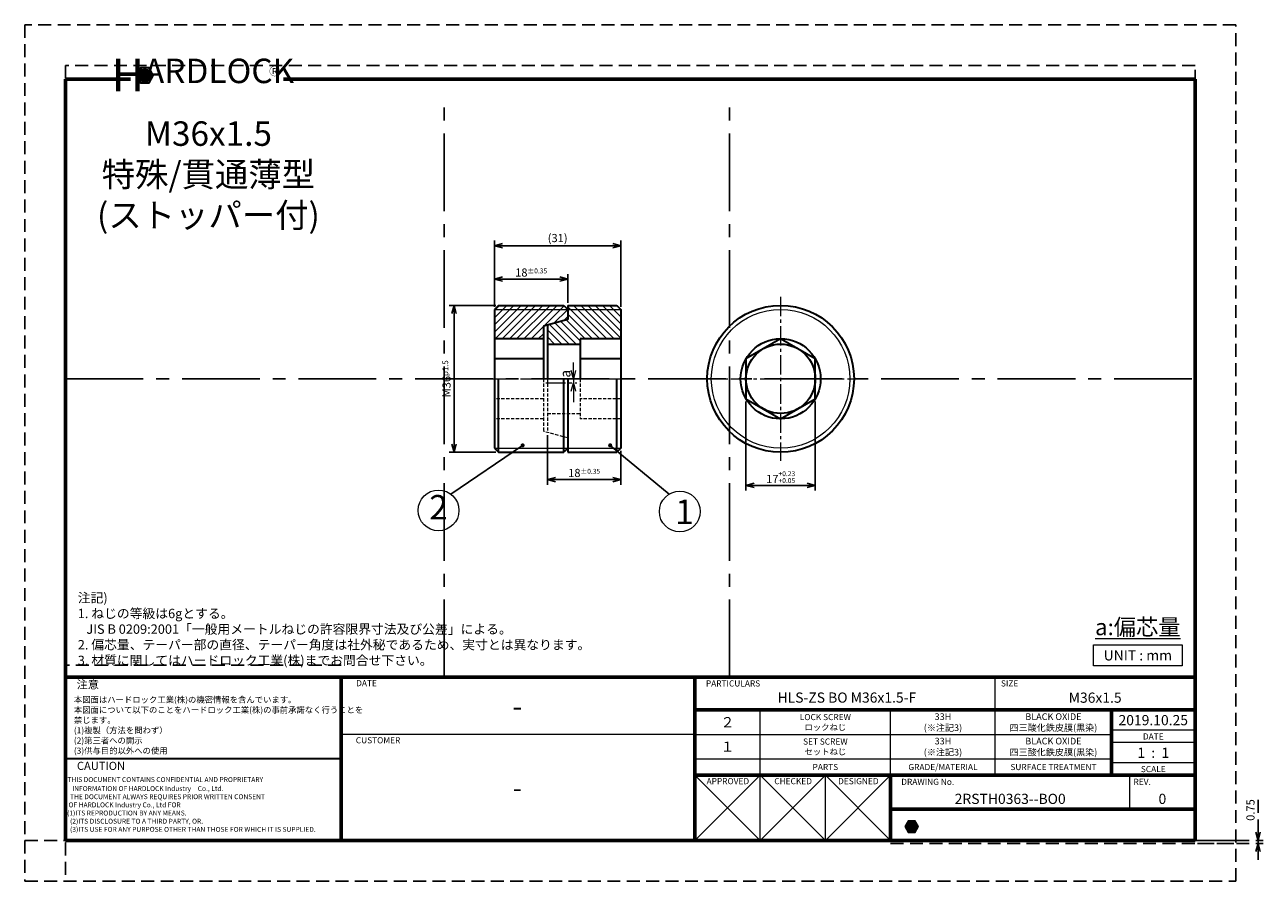
# Model space of a CAD drawing. Units: millimetres. Extents: x 0 to 304, y 0 to 210.
import ezdxf

# ---------------------------------------------------------------- set-up
doc = ezdxf.new("R2010")
doc.units = ezdxf.units.MM
doc.header["$MEASUREMENT"] = 0
doc.linetypes.add('CENTER2', pattern=[28.575, 19.05, -3.175, 3.175, -3.175])
doc.linetypes.add('HIDDEN2', pattern=[4.7625, 3.175, -1.5875])
for name, color, linetype, lineweight in [('中心線', 1, 'CENTER2', 9), ('外形線', 3, 'Continuous', 30), ('寸法線', 2, 'Continuous', 13), ('文字', 7, 'Continuous', 30), ('枠線', 4, 'Continuous', 60), ('細線', 1, 'Continuous', 9)]:
    doc.layers.add(name, color=color, linetype=linetype, lineweight=lineweight)
doc.layers.add('補助線', color=7, linetype='HIDDEN2', plot=False)
doc.dimstyles.new('ISO-25', dxfattribs={"dimtxt": 2, "dimasz": 2, "dimexe": 1.25, "dimexo": 0.625, "dimtad": 1, "dimdec": 4, "dimdsep": 46, "dimtxsty": 'Standard', "dimblk": 'OPEN30', "dimcen": 2.5, "dimadec": 6, "dimazin": 0, "dimtfac": 1, "dimtmove": 0, "dimatfit": 3, "dimldrblk": 'OPEN30', "dimfxl": 1, "dimarcsym": 0})

# ---------------------------------------------------------------- blocks, each defined once
blk = doc.blocks.new('_Open30')
at = {"color": 0, "linetype": 'ByBlock', "lineweight": -2}
for p, q in [((-1, 0.268), (0, 0)), ((0, 0), (-1, -0.268)), ((0, 0), (-1, 0))]:
    blk.add_line(p, q, dxfattribs=at)
blk = doc.blocks.new('*D6')
at = {"layer": 'Defpoints', "color": 0}
for p in [(287, 10), (287, 9.25), (302.48, 10)]:
    blk.add_point(p, dxfattribs=at)
at = {"layer": '補助線', "color": 0, "lineweight": -2}
for p, q in [((302.48, 12), (302.48, 20.92)), ((287.62, 10), (303.73, 10)), ((287.62, 9.25), (303.73, 9.25)), ((302.48, 9.25), (302.48, 10)), ((302.48, 7.25), (302.48, 5.25))]:
    blk.add_line(p, q, dxfattribs=at)
at = {"layer": '補助線', "color": 0, "lineweight": -2, "xscale": 2, "yscale": 2, "zscale": 2}
for p, rotation in [((302.48, 10), 270), ((302.48, 9.25), 90)]:
    blk.add_blockref('_Open30', p, dxfattribs=dict(at, rotation=rotation))
at = {"layer": '補助線', "color": 0, "insert": (300.86, 17.46), "char_height": 2, "attachment_point": 5, "rotation": 90}
blk.add_mtext('0.75', dxfattribs=at)
blk = doc.blocks.new('*D34')
at = {"layer": 'Defpoints', "color": 0}
for p in [(116.19, 141.19), (105.3, 105.19), (116.19, 105.19)]:
    blk.add_point(p, dxfattribs=at)
at = {"layer": '寸法線', "color": 0, "lineweight": -2}
for p, q in [((115.56, 141.19), (104.05, 141.19)), ((105.3, 139.19), (105.3, 107.19)), ((115.56, 105.19), (104.05, 105.19))]:
    blk.add_line(p, q, dxfattribs=at)
at = {"layer": '寸法線', "color": 0, "lineweight": -2, "xscale": 2, "yscale": 2, "zscale": 2}
for p, rotation in [((105.3, 141.19), 90), ((105.3, 105.19), 270)]:
    blk.add_blockref('_Open30', p, dxfattribs=dict(at, rotation=rotation))
at = {"layer": '寸法線', "color": 0, "insert": (103.44, 123.19), "char_height": 2, "attachment_point": 5, "rotation": 90}
blk.add_mtext('M36{\\H0.7x;p1.5}', dxfattribs=at)
blk = doc.blocks.new('*D35')
at = {"layer": 'Defpoints', "color": 0}
for p in [(133.19, 147.63), (115.19, 140.19), (133.19, 141.19)]:
    blk.add_point(p, dxfattribs=at)
at = {"layer": '寸法線', "color": 0, "lineweight": -2}
for p, q in [((115.19, 140.82), (115.19, 148.88)), ((133.19, 141.82), (133.19, 148.88)), ((117.19, 147.63), (131.19, 147.63))]:
    blk.add_line(p, q, dxfattribs=at)
at = {"layer": '寸法線', "color": 0, "lineweight": -2, "xscale": 2, "yscale": 2, "zscale": 2, "rotation": 180}
blk.add_blockref('_Open30', (115.19, 147.63), dxfattribs=at)
at = {"layer": '寸法線', "color": 0, "lineweight": -2, "xscale": 2, "yscale": 2, "zscale": 2}
blk.add_blockref('_Open30', (133.19, 147.63), dxfattribs=at)
at = {"layer": '寸法線', "color": 0, "insert": (124.19, 149.25), "char_height": 2, "attachment_point": 5}
blk.add_mtext('18{\\H1.200000;%%p0.35}', dxfattribs=at)
blk = doc.blocks.new('*D36')
at = {"layer": 'Defpoints', "color": 0}
for p in [(146.19, 155.83), (115.19, 140.19), (146.19, 140.19)]:
    blk.add_point(p, dxfattribs=at)
at = {"layer": '寸法線', "color": 0, "lineweight": -2}
for p, q in [((115.19, 140.82), (115.19, 157.08)), ((117.19, 155.83), (144.19, 155.83)), ((146.19, 140.82), (146.19, 157.08))]:
    blk.add_line(p, q, dxfattribs=at)
at = {"layer": '寸法線', "color": 0, "lineweight": -2, "xscale": 2, "yscale": 2, "zscale": 2, "rotation": 180}
blk.add_blockref('_Open30', (115.19, 155.83), dxfattribs=at)
at = {"layer": '寸法線', "color": 0, "lineweight": -2, "xscale": 2, "yscale": 2, "zscale": 2}
blk.add_blockref('_Open30', (146.19, 155.83), dxfattribs=at)
at = {"layer": '寸法線', "color": 0, "insert": (130.69, 157.45), "char_height": 2, "attachment_point": 5}
blk.add_mtext('(31)', dxfattribs=at)
blk = doc.blocks.new('*D37')
at = {"layer": 'Defpoints', "color": 0}
for p in [(128.19, 110.03), (146.19, 106.19), (146.19, 98.48)]:
    blk.add_point(p, dxfattribs=at)
at = {"layer": '寸法線', "color": 0, "lineweight": -2}
for p, q in [((128.19, 109.41), (128.19, 97.23)), ((146.19, 105.57), (146.19, 97.23)), ((130.19, 98.48), (144.19, 98.48))]:
    blk.add_line(p, q, dxfattribs=at)
at = {"layer": '寸法線', "color": 0, "lineweight": -2, "xscale": 2, "yscale": 2, "zscale": 2, "rotation": 180}
blk.add_blockref('_Open30', (128.19, 98.48), dxfattribs=at)
at = {"layer": '寸法線', "color": 0, "lineweight": -2, "xscale": 2, "yscale": 2, "zscale": 2}
blk.add_blockref('_Open30', (146.19, 98.48), dxfattribs=at)
at = {"layer": '寸法線', "color": 0, "insert": (137.19, 100.11), "char_height": 2, "attachment_point": 5}
blk.add_mtext('18{\\H1.200000;%%p0.35}', dxfattribs=at)
blk = doc.blocks.new('*D38')
at = {"layer": 'Defpoints', "color": 0}
for p in [(176.88, 118.29), (193.88, 118.29), (193.88, 97.06)]:
    blk.add_point(p, dxfattribs=at)
at = {"layer": '寸法線', "color": 0, "lineweight": -2}
for p, q in [((176.88, 117.66), (176.88, 95.81)), ((193.88, 117.66), (193.88, 95.81)), ((178.88, 97.06), (191.88, 97.06))]:
    blk.add_line(p, q, dxfattribs=at)
at = {"layer": '寸法線', "color": 0, "lineweight": -2, "xscale": 2, "yscale": 2, "zscale": 2, "rotation": 180}
blk.add_blockref('_Open30', (176.88, 97.06), dxfattribs=at)
at = {"layer": '寸法線', "color": 0, "lineweight": -2, "xscale": 2, "yscale": 2, "zscale": 2}
blk.add_blockref('_Open30', (193.88, 97.06), dxfattribs=at)
at = {"layer": '寸法線', "color": 0, "insert": (185.38, 99.08), "char_height": 2, "attachment_point": 5}
blk.add_mtext('17{\\H1.200000;\\S+0.23^ +0.05;}', dxfattribs=at)

msp = doc.modelspace()

# ---------------------------------------------------------------- hatches: boundary and pattern name
at = {"layer": '寸法線'}
for color, points in [(7, [(31.52932, 197.59314), (30.47882, 199.41266), (28.37783, 199.41266), (27.32733, 197.59314), (28.37783, 195.77363), (30.47882, 195.77363)]), (1, [(30.92833, 197.59314, 1), (27.92833, 197.59314, 1)]), (7, [(219.21135, 13.38361), (218.37095, 14.83923), (216.69015, 14.83923), (215.84975, 13.38361), (216.69015, 11.928), (218.37095, 11.928)]), (1, [(218.73055, 13.38361, 1), (216.33055, 13.38361, 1)])]:
    msp.add_hatch(color=color, dxfattribs=at).paths.add_polyline_path(points)
at = {"layer": '細線'}
h = msp.add_hatch(dxfattribs=at)
h.set_pattern_fill('ANSI31', color=0, scale=10, style=0)
h.paths.add_polyline_path([(133.18622, 140.19383), (132.18622, 141.19383), (116.18622, 141.19383), (115.18622, 140.19383)])
h.paths.add_polyline_path([(133.18622, 137.69383), (133.18622, 140.19383), (115.18622, 140.19383), (115.18622, 133.00879), (127.18622, 133.00879), (127.18622, 136.08614)])
h = msp.add_hatch(dxfattribs=at)
h.set_pattern_fill('ANSI31', color=0, scale=10, angle=90, style=0)
h.paths.add_polyline_path([(146.18622, 140.19383), (145.18622, 141.19383), (133.18622, 141.19383), (133.18622, 140.19383)])
h.paths.add_polyline_path([(146.18622, 133.00879), (146.18622, 140.19383), (133.18622, 140.19383), (133.18622, 137.69383), (128.18622, 136.35408), (128.18622, 131.69383), (136.18622, 131.69383), (136.18622, 133.00879)])

# ---------------------------------------------------------------- linework, layer by layer
at = {"layer": '中心線', "color": 0, "ltscale": 0.25}
for p, q in [((185.37607, 143.2761), (185.37607, 103.04787)), ((114.44126, 123.19383), (133.94326, 123.19383)), ((127.44126, 123.19383), (146.94326, 123.19383)), ((166.03978, 123.19383), (204.77267, 123.19383))]:
    msp.add_line(p, q, dxfattribs=at)
at = {"layer": '外形線', "color": 0}
for p, q in [((116.18622, 141.19383), (115.18622, 140.19383)), ((115.18622, 140.19383), (115.18622, 106.19383)), ((116.18622, 141.19383), (132.18622, 141.19383)), ((132.18622, 141.19383), (133.18622, 140.19383)), ((133.18622, 141.19383), (145.18622, 141.19383)), ((133.18622, 141.19383), (133.18622, 137.69383)), ((133.18622, 140.19383), (133.18622, 137.69383)), ((145.18622, 141.19383), (146.18622, 140.19383)), ((146.18622, 140.19383), (146.18622, 106.19383)), ((133.18622, 137.69383), (127.18622, 136.08614)), ((127.18622, 136.08614), (127.18622, 123.19383)), ((128.18622, 136.35408), (128.18622, 123.19383)), ((127.18622, 133.00879), (115.18622, 133.00879)), ((128.18622, 131.69383), (136.18622, 131.69383)), ((136.18622, 133.00879), (136.18622, 123.19383)), ((146.18622, 133.00879), (136.18622, 133.00879)), ((127.18622, 128.10131), (115.18622, 128.10131)), ((146.18622, 128.10131), (136.18622, 128.10131)), ((116.18622, 105.19383), (116.18622, 123.19383)), ((132.18622, 105.19383), (132.18622, 123.19383)), ((133.18622, 123.19383), (133.18622, 106.19383)), ((133.18622, 123.19383), (133.18622, 105.19383)), ((145.18622, 105.19383), (145.18622, 123.19383)), ((115.18622, 106.19383), (116.18622, 105.19383)), ((116.18622, 105.19383), (132.18622, 105.19383)), ((133.18622, 106.19383), (132.18622, 105.19383)), ((133.18622, 105.19383), (145.18622, 105.19383)), ((146.18622, 106.19383), (145.18622, 105.19383))]:
    msp.add_line(p, q, dxfattribs=at)
at = {"layer": '外形線', "color": 7}
msp.add_line((77.55446, 29.99969), (10, 29.99969), dxfattribs=at)
at = {"layer": '外形線', "color": 0}
msp.add_lwpolyline([(193.87607, 128.10131), (185.37607, 133.00879), (176.87607, 128.10131), (176.87607, 118.28635), (185.37607, 113.37888), (193.87607, 118.28635)], close=True, dxfattribs=at)
for radius in [18, 9.81495, 8.5]:
    msp.add_circle((185.37607, 123.19383), radius, dxfattribs=at)
at = {"layer": '寸法線', "color": 0}
for p, q in [((134.54631, 125.19383), (134.54631, 127.19383)), ((132.95723, 123.19383), (137.08526, 123.19383)), ((134.54631, 123.19383), (134.54631, 122.19383)), ((134.54631, 120.19383), (134.54631, 117.49885))]:
    msp.add_line(p, q, dxfattribs=at)
at = {"layer": '寸法線', "color": 7}
for p, q in [((164.34468, 29.99969), (164.34468, 41.99938)), ((180.34468, 10), (180.34468, 41.99938)), ((212.34468, 25.99938), (212.34468, 41.99938)), ((287, 36.99938), (266.52349, 36.99938)), ((164.34468, 35.99954), (266.52349, 35.99954)), ((287, 33.99938), (266.52349, 33.99938)), ((164.34468, 29.99969), (266.52349, 29.99969)), ((287, 28.99938), (266.52349, 28.99938)), ((164.34468, 10), (180.34468, 25.99969)), ((180.34468, 10), (164.34468, 25.99938)), ((180.34468, 25.99969), (196.34468, 10)), ((196.34468, 25.99938), (180.34468, 10)), ((196.34468, 10), (196.34468, 25.99938)), ((196.34468, 10), (212.34468, 25.99938)), ((212.34468, 10), (196.34468, 25.99938))]:
    msp.add_line(p, q, dxfattribs=at)
at = {"layer": '寸法線', "color": 7, "lineweight": 30, "true_color": 0xfcfcfc}
msp.add_lwpolyline([(27.32733, 197.59314), (28.37783, 195.77363), (30.47882, 195.77363), (31.52932, 197.59314), (30.47882, 199.41266), (28.37783, 199.41266)], close=True, dxfattribs=at)
at = {"layer": '寸法線', "color": 7}
msp.add_lwpolyline([(262.09874, 57.92982), (283.8672, 57.92982), (283.8672, 52.83383), (262.09874, 52.83383)], close=True, dxfattribs=at)
at = {"layer": '寸法線', "color": 7, "lineweight": 20, "true_color": 0xfcfcfc}
msp.add_lwpolyline([(215.84975, 13.38361), (216.69015, 11.928), (218.37095, 11.928), (219.21135, 13.38361), (218.37095, 14.83923), (216.69015, 14.83923)], close=True, dxfattribs=at)
at = {"layer": '寸法線', "color": 7, "lineweight": 30, "true_color": 0xfcfcfc}
msp.add_circle((29.42833, 197.59314), 1.5, dxfattribs=at)
at = {"layer": '寸法線', "color": 7}
for centre in [(101.47948, 90.92232), (160.64152, 90.64542)]:
    msp.add_circle(centre, 5, dxfattribs=at)
at = {"layer": '寸法線', "color": 7, "lineweight": 20, "true_color": 0xfcfcfc}
msp.add_circle((217.53055, 13.38361), 1.2, dxfattribs=at)
at = {"layer": '枠線', "color": 7}
for p, q in [((10, 196.69414), (10, 10)), ((25.97029, 196.69414), (10, 196.69414)), ((63.41279, 196.69414), (287, 196.69414)), ((287, 10), (287, 196.69414)), ((77.62332, 49.99938), (10, 49.99938)), ((77.62332, 10), (77.62332, 49.99938)), ((77.62332, 49.99938), (164.34468, 49.99938)), ((164.34468, 10), (164.34468, 49.99938)), ((286.80276, 49.99938), (164.34468, 49.99938)), ((287, 49.99938), (181.88414, 49.99938)), ((287, 41.99938), (164.34468, 41.99938)), ((266.52349, 25.99938), (266.52349, 41.99938)), ((287, 25.99938), (164.34468, 25.99938)), ((212.34468, 25.99938), (212.34468, 10)), ((287, 17.63837), (212.34468, 17.63837)), ((10, 10), (287, 10)), ((99.93653, 10), (287, 10))]:
    msp.add_line(p, q, dxfattribs=at)
at = {"layer": '細線', "color": 0}
for p, q in [((115.18622, 140.19383), (133.18622, 140.19383)), ((133.18622, 140.19383), (146.18622, 140.19383)), ((115.18622, 106.19383), (133.18622, 106.19383)), ((133.18622, 106.19383), (146.18622, 106.19383))]:
    msp.add_line(p, q, dxfattribs=at)
at = {"layer": '細線', "color": 0, "linetype": 'HIDDEN2', "ltscale": 0.25}
for p, q in [((127.18622, 123.19383), (127.18622, 110.30153)), ((128.18622, 123.19383), (128.18622, 110.03358)), ((136.18622, 123.19383), (136.18622, 113.37888)), ((127.18622, 118.28635), (115.18622, 118.28635)), ((146.18622, 118.28635), (136.18622, 118.28635)), ((127.18622, 113.37888), (115.18622, 113.37888)), ((128.18622, 114.69383), (136.18622, 114.69383)), ((146.18622, 113.37888), (136.18622, 113.37888)), ((133.18622, 108.69383), (127.18622, 110.30153))]:
    msp.add_line(p, q, dxfattribs=at)
at = {"layer": '細線', "color": 0, "linetype": 'CENTER2', "ltscale": 0.25}
msp.add_line((127.82394, 122.19383), (135.41102, 122.19383), dxfattribs=at)
at = {"layer": '細線', "color": 7}
for p, q in [((238.02392, 25.99938), (238.02392, 49.99938)), ((164.34468, 35.99954), (77.62332, 35.99954)), ((271, 17.63837), (271, 25.99938))]:
    msp.add_line(p, q, dxfattribs=at)
at = {"layer": '細線', "color": 0}
msp.add_circle((185.37607, 123.19383), 17, dxfattribs=at)
at = {"layer": '補助線', "color": 3}
for p, q in [((10, 200), (10, 0)), ((28.37783, 199.41266), (30.47882, 195.77363)), ((77.62332, 52.99938), (10, 52.99938)), ((216.69015, 14.83923), (218.37095, 11.928)), ((0, 10), (297, 10)), ((212.34468, 9.25), (297, 9.25))]:
    msp.add_line(p, q, dxfattribs=at)
at = {"layer": '補助線', "color": 1, "linetype": 'CENTER2'}
for p, q in [((102.86846, 49.99938), (102.86846, 191.47182)), ((172.86846, 49.99938), (172.86846, 191.47182)), ((10, 123.19383), (287, 123.19383))]:
    msp.add_line(p, q, dxfattribs=at)
at = {"layer": '補助線', "color": 3}
for points in [[(0, 0), (297, 0), (297, 210), (0, 210)], [(10, 10), (287, 10), (287, 200), (10, 200)]]:
    msp.add_lwpolyline(points, close=True, dxfattribs=at)

# ---------------------------------------------------------------- block references
at = {"layer": '寸法線', "color": 0, "xscale": 2, "yscale": 2, "zscale": 2}
for p, rotation in [((134.54631, 123.19383), 270), ((134.54631, 122.19383), 90)]:
    msp.add_blockref('_Open30', p, dxfattribs=dict(at, rotation=rotation))

# ---------------------------------------------------------------- texts
at = {"layer": '外形線', "color": 7, "lineweight": 50, "insert": (59.93202, 199.6035), "char_height": 2, "width": 8.8056818, "attachment_point": 1}
msp.add_mtext('{\\fMS PGothic|b0|i0|c128|p50;Ⓡ}', dxfattribs=at)
at = {"layer": '寸法線', "color": 7, "insert": (131.3236, 123.48021), "char_height": 4, "width": 30.1033426, "attachment_point": 1, "rotation": 90}
msp.add_mtext('{\\fMS UI Gothic|b0|i0|c128|p49;\\H0.625x;a}', dxfattribs=at)
at = {"layer": '寸法線', "color": 7, "char_height": 6}
for s, insert, width, attachment_point in [('{2}', (101.47948, 90.92232), 4.1793796, 5), ('1', (159.50818, 93.57326), 2.708749, 1)]:
    msp.add_mtext(s, dxfattribs=dict(at, insert=insert, width=width, attachment_point=attachment_point))
at = {"layer": '寸法線', "color": 7, "insert": (262.4931, 64.32587), "char_height": 4, "attachment_point": 1}
msp.add_mtext_dynamic_manual_height_columns('{\\fMS UI Gothic|b0|i0|c128|p49;\\La:偏芯量}', width=30.1033426, gutter_width=30.10334, heights=[13.99471], dxfattribs=at)
at = {"layer": '文字', "color": 7}
for s, insert, char_height, width, attachment_point in [('{\\fCarbon Block|b0|i0|c0|p2;\\H1.3333x;H\\H0.75x;ARDLOCK}', (43.68048, 197.69414), 6, 67.3609627, 5), ('{\\fMS UI Gothic|b0|i0|c128|p2;M36x1.5\\P特殊/貫通薄型\\P(ストッパー付)}', (45.03918, 173.31486), 6, 80.0000001, 5), ('{\\fMS UI Gothic|b0|i0|c128|p50;注記\\fMS UI Gothic|b0|i0|c0|p50;)\\P\\fMS UI Gothic|b0|i0|c128|p50;1. \\fMS UI Gothic|b0|i0|c128|p49;ねじの等級は6gとする。\\P   JIS B 0209:2001「一般用メートルねじの許容限界寸法及び公差」による。\\fMS UI Gothic|b0|i0|c128|p50;\\P\\pxt9;\\fMS UI Gothic|b0|i0|c0|p50;2. 偏芯量、テーパー部の直径、テーパー角度は社外秘であるため、実寸とは異なります。\\P3. 材質に関してはハードロック工業(株)までお問合せ下さい。}', (13, 52.99938), 2.3, 137.3867019, 7), ('{\\fMS UI Gothic|b0|i0|c128|p2;\\H1.087x;UNIT : mm}', (272.98297, 55.38183), 2.3, 21.7684611, 5), ('\\pxql;{\\fMS UI Gothic|b0|i0|c128|p2;\u3000注意}', (43.81166, 48.25496), 2, 67.6233229, 5), ('{\\fMS UI Gothic|b0|i0|c128|p2;DATE}', (83.81304, 48.56578), 1.5, 12.3794437, 5), ('{\\fMS UI Gothic|b0|i0|c128|p2;PARTICULARS}', (173.70521, 48.49529), 1.5, 18.7210552, 5), ('\\pxql;{\\fMS UI Gothic|b0|i0|c128|p2;   SIZE}', (247.19155, 48.50185), 1.5, 18.3352666, 5), ('{\\fMS UI Gothic|b0|i0|c128|p2;HLS-ZS BO M36x1.5-F}', (201.61563, 45.03222), 2.5, 73.6792365, 5), ('{\\fMS UI Gothic|b0|i0|c128|p2;M36x1.5}', (262.51196, 45.01198), 2.5, 48.976084, 5), ('\\pxql;{\\fMS UI Gothic|b0|i0|c128|p2;\u3000本図面はハードロック工業(株)の機密情報を含んでいます。\\P\u3000本図面について以下のことをハードロック工業(株)の事前承諾なく行うことを\\P\u3000禁じます。\\P\u3000(1)複製（方法を問わず）\\P\u3000(2)第三者への開示\\P\u3000(3)供与目的以外への使用}', (43.81166, 38.25512), 1.5, 67.6233229, 5), ('{\\fMS UI Gothic|b0|i0|c128|p2;-}', (120.7926, 42.86714), 5, 86.7213563, 5), ('{\\fMS UI Gothic|b0|i0|c128|p2;２}', (172.34468, 38.99946), 2.5, 16, 5), ('{\\fMS UI Gothic|b0|i0|c128|p2;LOCK SCREW\\Pロックねじ}', (196.34468, 38.99946), 1.5, 32, 5), ('{\\fMS UI Gothic|b0|i0|c128|p2;\\H1.087x;33H\\P(※注記3)}', (225.1843, 38.99946), 1.5, 25.6792365, 5), ('{\\fMS UI Gothic|b0|i0|c128|p2;\\H1.087x;BLACK OXIDE\\P四三酸化鉄皮膜(黒染)}', (252.2737, 38.99946), 1.5, 28.4995759, 5), ('{\\fMS UI Gothic|b0|i0|c128|p2;2019.10.25}', (276.76175, 39.49938), 2.5, 20.4765081, 5), ('{\\fMS UI Gothic|b0|i0|c128|p2;CUSTOMER}', (86.64231, 34.56593), 1.5, 18.0379648, 5), ('{\\fMS UI Gothic|b0|i0|c128|p2;１}', (172.34468, 32.99962), 2.5, 16, 5), ('{\\fMS UI Gothic|b0|i0|c128|p2;SET SCREW\\Pセットねじ}', (196.34468, 32.99962), 1.5, 32, 5), ('{\\fMS UI Gothic|b0|i0|c128|p2;\\H1.087x;33H\\P(※注記3)}', (225.1843, 32.99962), 1.5, 25.6792365, 5), ('{\\fMS UI Gothic|b0|i0|c128|p2;\\H1.087x;BLACK OXIDE\\P四三酸化鉄皮膜(黒染)}', (252.2737, 32.99962), 1.5, 28.4995759, 5), ('{\\fMS UI Gothic|b0|i0|c128|p2;DATE}', (276.76175, 35.49938), 1.5, 20.4765081, 5), ('{\\fMS UI Gothic|b0|i0|c128|p2;1  :  1}', (276.76175, 31.49938), 2.5, 20.4765081, 5), ('\\pxql;{\\fMS UI Gothic|b0|i0|c128|p2;\u3000CAUTION}', (43.84609, 28.28641), 2, 67.5544601, 5), ('{\\fMS UI Gothic|b0|i0|c128|p2;PARTS}', (196.34468, 28.00814), 1.5, 32, 5), ('{\\fMS UI Gothic|b0|i0|c128|p2;GRADE/MATERIAL}', (225.1843, 27.99954), 1.5, 25.6792365, 5), ('{\\fMS UI Gothic|b0|i0|c128|p2;SURFACE TREATMENT}', (252.2737, 27.99954), 1.5, 28.4995759, 5), ('{\\fMS UI Gothic|b0|i0|c128|p2;SCALE}', (276.76175, 27.49938), 1.5, 20.4765081, 5), ('\\pxql;{\\fMS UI Gothic|b0|i0|c128|p2;\u3000 \\H0.8x;THIS DOCUMENT CONTAINS CONFIDENTIAL AND PROPRIETARY\\P\u3000INFORMATION OF HARDLOCK Industry\u3000Co., Ltd.\\P   THE DOCUMENT ALWAYS REQUIRES PRIOR WRITTEN CONSENT      \\P  OF HARDLOCK Industry Co., Ltd FOR\\P\u3000 (1)ITS REPRODUCTION BY ANY MEANS.\\P   (2)ITS DISCLOSURE TO A THIRD PARTY, OR.\\P   (3)ITS USE FOR ANY PURPOSE OTHER THAN THOSE FOR WHICH IT IS SUPPLIED. }', (43.81166, 18.96726), 1.5, 67.6233229, 5), ('{\\fMS UI Gothic|b0|i0|c128|p2;APPROVED}', (172.43147, 24.53651), 1.5, 16, 5), ('{\\fMS UI Gothic|b0|i0|c128|p2;CHECKED}', (188.43147, 24.53651), 1.5, 16, 5), ('{\\fMS UI Gothic|b0|i0|c128|p2;DESIGNED}', (204.43147, 24.53651), 1.5, 16, 5), ('{\\fMS UI Gothic|b0|i0|c128|p2;DRAWING No.}', (221.44724, 24.37447), 1.5, 18.2051305, 5), ('\\pxql;{\\fMS UI Gothic|b0|i0|c128|p2;  REV.}', (279, 24.37447), 1.5, 16, 5), ('{\\fMS UI Gothic|b0|i0|c128|p2;\\H0.92x;-}', (120.7926, 22.86745), 5, 86.7213563, 5), ('{\\fMS UI Gothic|b0|i0|c128|p2;2RSTH0363--BO0}', (241.67234, 20.19396), 2.5, 58.6553205, 5), ('{\\fMS UI Gothic|b0|i0|c128|p2;0}', (279, 20.19396), 2.5, 16, 5)]:
    msp.add_mtext(s, dxfattribs=dict(at, insert=insert, char_height=char_height, width=width, attachment_point=attachment_point))

# ---------------------------------------------------------------- dimensions: what is measured, and where the dimension line sits
at = {"layer": '寸法線', "color": 0}
dim = msp.add_linear_dim(base=(146.18622, 155.82619), p1=(115.18622, 140.19383), p2=(146.18622, 140.19383), text='(<>)', dimstyle='ISO-25', dxfattribs=at)
dim.commit()
dim.dimension.update_dxf_attribs({"geometry": '*D36', "text_midpoint": (130.68622, 157.45119)})
for base, p1, p2, override, picture, middle in [((133.18622, 147.62503), (115.18622, 140.19383), (133.18622, 141.19383), {"dimtol": 1, "dimlim": 0, "dimtp": 0.35, "dimtm": 0.35, "dimtfac": 0.6}, '*D35', (124.18622, 149.25003)), ((193.87607, 97.05927), (176.87607, 118.28635), (193.87607, 118.28635), {"dimtol": 1, "dimlim": 0, "dimtp": 0.23, "dimtm": -0.05, "dimtfac": 0.6}, '*D38', (185.37607, 99.08427)), ((146.18622, 98.48182), (128.18622, 110.03358), (146.18622, 106.19383), {"dimtol": 1, "dimtp": 0.35, "dimtm": 0.35, "dimtfac": 0.6}, '*D37', (137.18622, 100.10682))]:
    dim = msp.add_linear_dim(base=base, p1=p1, p2=p2, dimstyle='ISO-25', override=override, dxfattribs=at)
    dim.commit()
    dim.dimension.update_dxf_attribs({"geometry": picture, "text_midpoint": middle})
dim = msp.add_linear_dim(base=(105.29529, 105.19383), p1=(116.18622, 141.19383), p2=(116.18622, 105.19383), angle=90, text='M<>{\\H0.7x;p1.5}', dimstyle='ISO-25', dxfattribs=at)
dim.commit()
dim.dimension.update_dxf_attribs({"geometry": '*D34', "text_midpoint": (103.43696, 123.19383)})
at = {"layer": '補助線', "color": 3}
dim = msp.add_linear_dim(base=(302.48104, 10), p1=(287, 9.25), p2=(287, 10), angle=90, dimstyle='ISO-25', dxfattribs=at)
dim.commit()
dim.dimension.update_dxf_attribs({"geometry": '*D6', "text_midpoint": (300.85604, 17.45833)})

# ---------------------------------------------------------------- leaders
at = {"layer": '寸法線', "color": 7}
for points in [[(122.08867, 106.85991), (104.51421, 94.89604)], [(143.57089, 106.87575), (158.03436, 94.91188)]]:
    msp.add_leader(points, dimstyle='ISO-25', override={"dimtxt": 2, "dimasz": 4, "dimgap": 0.625, "dimtad": 0, "dimldrblk": 'DotSmall'}, dxfattribs=at)

doc.saveas('drawing.dxf')
